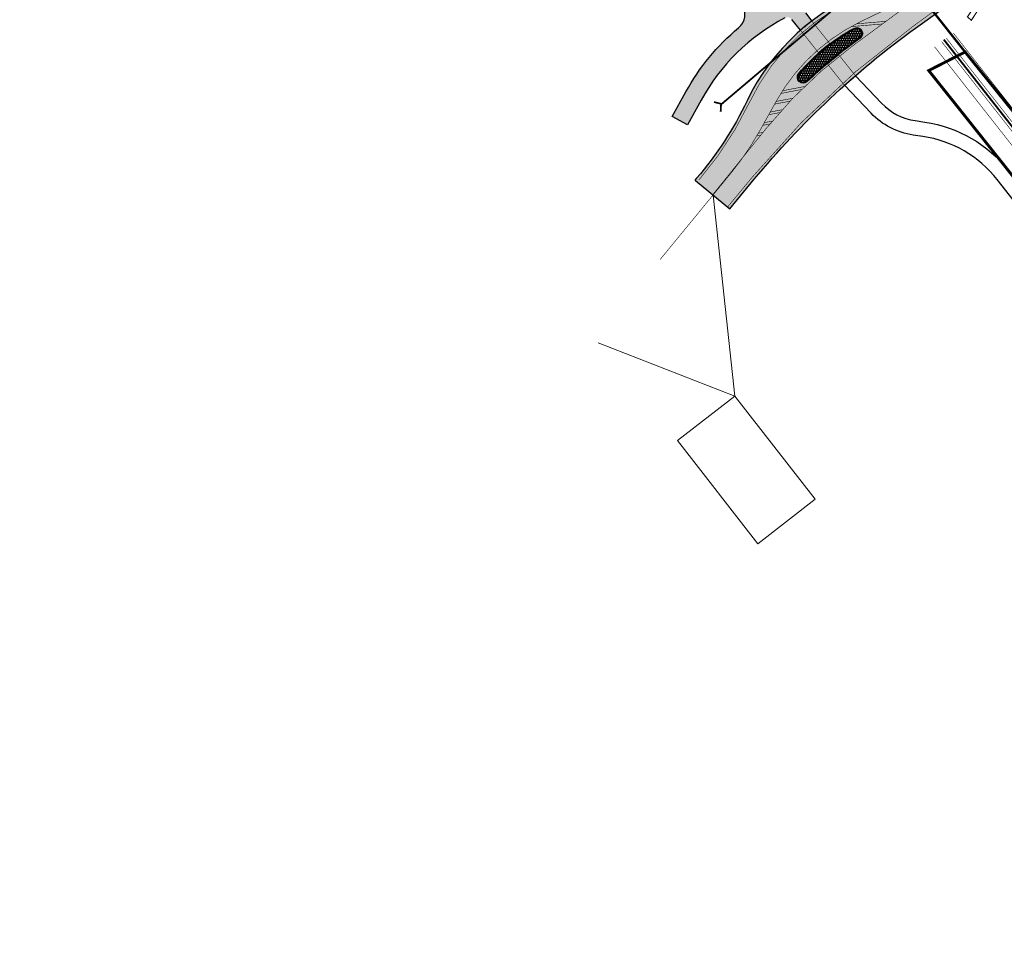
# Model space of a CAD drawing. Units: metres. Extents: x 548547 to 552201, y 6579805 to 6581606.
# Drawn here: x 549461 to 549630, y 6580301 to 6580461 of the extents above; entities that cross this region are included whole.
import ezdxf

# ---------------------------------------------------------------- set-up
doc = ezdxf.new("R2010")
doc.units = ezdxf.units.M
for name, pattern in [('923', [2, 1, -1]), ('DASHED2', [3, 2, -1]), ('DOT2', [3.174999999999999, 0, -3.174999999999999]), ('KATASTRIPIIR', [0.02, 0.01, 0.01])]:
    doc.linetypes.add(name, pattern=pattern)
for name, color, linetype in [('PIIR', 32, 'Continuous'), ('PRoj. tee', 7, 'Continuous'), ('TL_kraav', 92, 'Continuous'), ('TL_kõnniteeasfaldiserv', 64, 'Continuous'), ('TL_restkaev', 5, 'Continuous'), ('TL_sõiduteeasfaldiserv', 12, 'Continuous'), ('TL_viadukt', 5, 'Continuous'), ('TL_võõrandus', 5, 'Continuous'), ('TLparkettkivi', 254, 'Continuous')]:
    doc.layers.add(name, color=color, linetype=linetype)
for name, color, linetype, true_color in [('TL_hatch_klt_TA-KOV', 7, 'Continuous', 0xada390), ('TL_hatch_riigiteed_TA', 7, 'Continuous', 0xbdb9b2), ('TL_markeering', 7, 'Continuous', 0xffffff)]:
    doc.layers.add(name, color=color, linetype=linetype, true_color=true_color)
for name, color, linetype, lineweight in [('TL_kraav_suund', 5, 'KRAAV_LINE', 40), ('TL_märkused', 7, 'Continuous', 0), ('TL_äärekivi', 1, 'Continuous', 5), ('TL_äärekivi_allalastud', 6, 'Continuous', 0)]:
    doc.layers.add(name, color=color, linetype=linetype, lineweight=lineweight)
doc.styles.get("Standard").update_dxf_attribs({"font": 'txt.shx'})
doc.linetypes.add('KRAAV_LINE', pattern='A,0.5,-0.2,["~~>",Standard,S=0.1,R=0,X=-0.1,Y=-0.05],-0.25', length=0.95)

# ---------------------------------------------------------------- blocks, each defined once
blk = doc.blocks.new('A$C8167e308')
at = {"layer": 'TL_hatch_klt_TA-KOV'}
h = blk.add_hatch(color=256, dxfattribs=at)
h.dxf.hatch_style = 1
edge = h.paths.add_edge_path()
edge.add_arc((549560.4724562599, 6580538.025426555), 22.49999999966047, 129.1846541939349, 161.8775889039306, ccw=False)
edge.add_line((549546.2564674958, 6580555.465485713), (549549.9663644487, 6580558.489537567))
edge.add_line((549549.9663644487, 6580558.489537567), (549556.2797557755, 6580550.734468365))
edge.add_line((549556.2797557755, 6580550.734468365), (549552.9616236396, 6580548.034774045))
edge.add_line((549552.9616236396, 6580548.034774045), (549548.2532882584, 6580553.86721692))
edge.add_line((549548.2532882584, 6580553.86721692), (549547.8501486989, 6580553.539215039))
edge.add_arc((549560.4724522491, 6580538.025432358), 20.00000000039351, 129.1324463147753, 214.6450785881405)
edge.add_line((549544.0186652187, 6580526.655608596), (549586.8195108528, 6580464.716565952))
edge.add_arc((549589.2875789083, 6580466.422039516), 3.000000000968218, 214.6450785842612, 297.7858734497904)
edge.add_arc((549608.4004885814, 6580430.149506057), 37.9999999960064, 102.89821334349011, 117.7858734622391, ccw=False)
edge.add_arc((549589.3941981152, 6580512.843384782), 46.84998755175385, 282.9811574457921, 304.8475718237465)
edge.add_line((549616.1640541885, 6580474.394767909), (549618.6375328397, 6580476.636059952))
edge.add_line((549618.6375328397, 6580476.636059952), (549620.6519396525, 6580474.412961845))
edge.add_line((549620.6519396525, 6580474.412961845), (549618.0381820657, 6580472.044568352))
edge.add_line((549618.0381820657, 6580472.044568352), (549618.2243999866, 6580472.175308296))
edge.add_arc((549589.580366205, 6580512.974105209), 49.85000000804057, 277.7016589016921, 305.0719390230775, ccw=False)
edge.add_arc((549596.395009898, 6580462.58282365), 0.9999815636926367, 97.70105973752389, 218.5782012521007)
edge.add_line((549595.6132665343, 6580461.959252933), (549596.7253672176, 6580460.565090808))
edge.add_arc((549619.4383112738, 6580430.725985636), 37.5000003356435, 127.2776822397345, 131.0983245938497)
edge.add_line((549594.787565667, 6580458.985333933), (549593.3081853744, 6580460.83992858))
edge.add_arc((549592.5264341194, 6580460.216338191), 0.9999999990794574, 38.57880044460832, 117.8322167131829)
edge.add_arc((549608.4004885908, 6580430.149506057), 34.9999999985568, 117.8322166781379, 151.3377200200368)
edge.add_line((549577.6893142784, 6580446.937113756), (549575.371, 6580442.696))
edge.add_line((549575.371, 6580442.696), (549572.7386136301, 6580444.134937803))
edge.add_line((549572.7386136301, 6580444.134937803), (549575.0569279093, 6580448.376051559))
edge.add_arc((549608.4004885914, 6580430.149506055), 37.99999999978859, 129.6871444395091, 151.3377200176895, ccw=False)
edge.add_arc((549582.2180866282, 6580461.7007632), 3.000000000582717, 309.6871444365063, 394.645078590581)
edge.add_line((549584.6861546831, 6580463.406236765), (549541.9619458504, 6580525.234374822))
edge.add_arc((549560.4724562602, 6580538.025426554), 22.50000000064517, 181.1911076556041, 214.6450785872557, ccw=False)
edge.add_arc((549534.977966256, 6580537.495351602), 3.000000000013992, 1.191107659188476, 75.03292605956834)
edge.add_line((549535.7527580027, 6580540.393574808), (549523.0922975959, 6580543.778138224))
edge.add_line((549523.0922975959, 6580543.778138224), (549523.9558431313, 6580546.975588939))
edge.add_line((549523.9558431313, 6580546.975588939), (549526.3693714123, 6580546.323759793))
edge.add_line((549526.3693714123, 6580546.323759793), (549526.1593227604, 6580545.546012488))
edge.add_line((549526.1593227604, 6580545.546012488), (549535.4626139788, 6580543.058932389))
edge.add_arc((549536.2374057252, 6580545.957155594), 2.999999998935641, 255.0329260614184, 341.8775889199745)
at = {"layer": 'TL_hatch_riigiteed_TA'}
h = blk.add_hatch(color=256, dxfattribs=at)
h.dxf.hatch_style = 1
edge = h.paths.add_edge_path(flags=16)
edge.add_line((549605.0329514467, 6580457.620919811), (549603.4995730027, 6580456.492096642))
edge.add_arc((549651.1051718523, 6580391.825281678), 80.29999999658078, 126.3592878112634, 133.4104197409344)
edge.add_arc((549595.2342156565, 6580450.885642777), 0.9999999999126853, 140.208992762716, 313.4104197686216, ccw=False)
edge.add_arc((549619.4383110668, 6580430.7259859), 32.50000000080964, 118.4331802247631, 140.2089927442154, ccw=False)
edge.add_arc((549604.4401046368, 6580458.426235068), 0.999999999440311, -53.64071226243118, 118.43318023678799, ccw=False)
edge = h.paths.add_edge_path()
edge.add_line((549576.7208433786, 6580433.128643462), (549582.6287640824, 6580428.279367509))
edge.add_line((549582.6287640824, 6580428.279367509), (549586.8303316188, 6580433.363716953))
edge.add_arc((549702.4583701843, 6580337.811863504), 150.000000000209, 125.8811013938492, 140.4306025233428, ccw=False)
edge.add_line((549614.5425994304, 6580459.347114575), (549623.817, 6580466.056))
edge.add_line((549623.817, 6580466.056), (549618.5741982994, 6580472.237617357))
edge.add_line((549618.5741982994, 6580472.237617357), (549618.3105906599, 6580472.052543612))
edge.add_arc((549589.5803662067, 6580512.974105202), 50.00000000048468, 289.95205285882173, 305.0719390266258, ccw=False)
edge.add_arc((549619.438311064, 6580430.725985898), 37.50000000028398, 109.9520528552391, 154.5328960927123)
edge.add_arc((549531.4121606994, 6580472.650284961), 59.99999999980741, 319.33068196518695, 334.5328960957884, ccw=False)
edge.add_line((549576.921166321, 6580433.548745256), (549576.6284331834, 6580433.208042713))
edge.add_line((549576.6284331834, 6580433.208042713), (549576.7208433786, 6580433.128643462))
at = {"layer": 'TLparkettkivi'}
h = blk.add_hatch(color=256, dxfattribs=at)
h.dxf.hatch_style = 1
edge = h.paths.add_edge_path()
edge.add_line((549604.9440144346, 6580457.741709744), (549603.4106459812, 6580456.61289393))
edge.add_arc((549651.1051718452, 6580391.825281679), 80.44999999115052, 126.3592878078009, 133.4104197377008)
edge.add_arc((549595.2342156547, 6580450.885642776), 0.8500000003619568, 140.2089926625589, 313.41041990932104, ccw=False)
edge.add_arc((549619.4383110668, 6580430.725985899), 32.35000000141144, 118.4331802241756, 140.2089927436093, ccw=False)
edge.add_arc((549604.440099385, 6580458.426231734), 0.8500004305167318, -53.641130215173405, 118.43276193195351, ccw=False)
h = blk.add_hatch(dxfattribs=at)
h.set_pattern_fill('AR-B88', color=250, scale=0.05)
h.set_pattern_definition([(0, (0, 0), (0, 0.4), []), (90, (0, 0), (-0.2, 0.4), [0.4, -0.4])])
edge = h.paths.add_edge_path()
edge.add_line((549604.9440144346, 6580457.741709744), (549603.4106459812, 6580456.61289393))
edge.add_arc((549651.1051718452, 6580391.825281679), 80.44999999115052, 126.3592878078009, 133.4104197377008)
edge.add_arc((549595.2342156547, 6580450.885642776), 0.8500000003619568, 140.2089926625589, 313.41041990932104, ccw=False)
edge.add_arc((549619.4383110668, 6580430.725985899), 32.35000000141144, 118.4331802241756, 140.2089927436093, ccw=False)
edge.add_arc((549604.440099385, 6580458.426231734), 0.8500004305167318, -53.641130215173405, 118.43276193195351, ccw=False)
at = {"layer": 'TL_kraav', "const_width": 0.1}
for points in [[(549983.007633128, 6579805.557418583), (549960.4429204561, 6579975.98320819), (549850.927128962, 6580165.827345554), (549621.0523071241, 6580458.509999561)], [(549980.529262026, 6579805.229277332), (549958.0296339061, 6579975.163499138), (549848.8507996447, 6580164.423525714), (549619.046458461, 6580457.016441903)], [(549981.5206104667, 6579805.360533833), (549958.994948526, 6579975.491382759), (549849.6813313717, 6580164.98505365), (549619.8487979262, 6580457.613864967)], [(549979.0422393647, 6579805.032392582), (549956.5816619761, 6579974.671673708), (549847.6050020544, 6580163.581233811), (549617.8429492629, 6580456.120307309)]]:
    blk.add_lwpolyline(points, dxfattribs=at)
at = {"layer": 'TL_kraav_suund', "ltscale": 30, "flags": 128}
blk.add_lwpolyline([(549684.5627841249, 6580374.408828584), (549619.4396764429, 6580457.325277812)], dxfattribs=at)
at = {"layer": 'TL_kõnniteeasfaldiserv'}
for points in [[(549595.6132665343, 6580461.959252933), (549596.7253672176, 6580460.565090808, 0.01667224165653621), (549594.787565667, 6580458.985333933), (549593.3081853744, 6580460.83992858, 0.360285457540838)], [(549592.0595501643, 6580461.100656782, 0.1472458679094648), (549577.6893142784, 6580446.937113756), (549575.371, 6580442.696), (549572.7386136301, 6580444.134937803), (549575.0569279093, 6580448.376051559, -0.09475048528444448), (549584.133872138, 6580459.392134628, 0.3886674428727533), (549584.6861546831, 6580463.406236765)]]:
    blk.add_lwpolyline(points, format="xyb", dxfattribs=at)
at = {"layer": 'TL_kõnniteeasfaldiserv', "color": 4}
blk.add_lwpolyline([(549842.259376607, 6580170.507253456), (549838.9559554746, 6580167.887343929, 0.08798898380961838), (549832.1444437387, 6580159.926026547), (549827.1779169587, 6580151.492048659), (549825.0236803399, 6580152.760616588), (549829.9902071201, 6580161.194594476, -0.05782469242166852), (549834.5107318441, 6580167.169315853), (549834.5107318446, 6580167.169315853, 0.373383331978101), (549834.7015055361, 6580171.097053959), (549628.5981362885, 6580433.300766741, 0.1915634513480398), (549615.81442528, 6580440.723849345), (549614.1264617615, 6580440.974717818, -0.1670215497701067), (549606.9146200721, 6580444.715815177), (549602.3166671535, 6580449.541096909), (549604.2212762962, 6580451.166310103), (549604.2207173072, 6580451.166896728), (549608.7245065568, 6580446.440434237, 0.1670215497087201), (549614.4939799065, 6580443.447556351), (549616.1819434325, 6580443.196687876, -0.1915634511972785), (549630.5636183057, 6580434.845719952), (549836.0877961752, 6580173.378851651, 0.420488312787105), (549840.3503073723, 6580172.914382248), (549842.2593766074, 6580170.507253456)], format="xyb", dxfattribs=at)
at = {"layer": 'TL_markeering', "const_width": 0.1}
for points in [[(549625.9175160077, 6580472.974545687), (549625.1075448144, 6580472.319204226, -0.05733903540157102), (549610.6332871036, 6580463.129069634), (549605.0501310991, 6580460.424138657)], [(549577.3004080344, 6580433.222899091, 0.06642963030866622), (549586.0335155418, 6580446.635719902, -0.1970117771457323), (549606.8126658112, 6580465.505190633, 0.06606883018321157), (549618.5978929044, 6580471.643327996)], [(549621.1955991497, 6580469.146808678), (549603.6774270457, 6580456.250502066, 0.06432835032589404), (549588.8615283561, 6580442.081911526), (549579.6748037306, 6580430.704005485)], [(549582.2433372873, 6580428.597873688), (549586.4449048237, 6580433.682223132, -0.06356959801824662), (549614.2495468613, 6580459.752232078), (549623.5239474308, 6580466.461117503)], [(549605.0501310991, 6580460.424138657, 0.1541911462586504), (549590.6006985736, 6580446.769430224), (549587.8912129401, 6580441.899210639, -0.04495743528902356), (549582.6406938208, 6580434.184057947), (549570.6356810908, 6580419.561309869)]]:
    blk.add_lwpolyline(points, format="xyb", dxfattribs=at)
at = {"layer": 'TL_markeering', "linetype": '923', "lineweight": 13, "ltscale": 0.5, "const_width": 0.09999999999999999}
for points in [[(549596.7253672177, 6580460.565090808), (549599.844247065, 6580456.655171308)], [(549594.7875656675, 6580458.985333933), (549597.9089996448, 6580455.0722125)], [(549601.3080930929, 6580454.820050877), (549604.2215675683, 6580451.167633591)], [(549599.3711133688, 6580453.239263737), (549602.3437694972, 6580449.51265459)]]:
    blk.add_lwpolyline(points, dxfattribs=at)
at = {"layer": 'TL_markeering', "const_width": 0.1}
for points in [[(549603.4716178821, 6580459.606164374), (549608.8556474608, 6580460.062538949)], [(549604.3673092638, 6580460.083521638), (549609.4719088447, 6580460.516210468)], [(549591.3941675355, 6580448.119260854), (549594.943858557, 6580448.798142659)], [(549591.6868130071, 6580448.58247927), (549595.4482748499, 6580449.301862445)], [(549590.3382442398, 6580446.288315762), (549592.980489099, 6580446.793647619)], [(549590.5859798357, 6580446.742945118), (549593.4556388444, 6580447.291770149)], [(549589.3182344105, 6580444.464239155), (549591.1749648087, 6580444.819340619)], [(549589.5717799325, 6580444.919979665), (549591.6127223654, 6580445.310311859)], [(549588.5575978436, 6580443.097017621), (549589.9122356314, 6580443.356093393)], [(549587.5370400762, 6580441.272836218), (549588.3308454829, 6580441.424652262)], [(549588.3040523203, 6580442.641277107), (549589.5073380973, 6580442.871406663)], [(549587.2706440362, 6580440.814638033), (549587.9419757646, 6580440.943030868)]]:
    blk.add_lwpolyline(points, dxfattribs=at)
at = {"layer": 'TL_märkused'}
for q in [(549579.7398205725, 6580430.650639061), (549559.9752004098, 6580405.236337358)]:
    blk.add_line((549583.5163093735, 6580396.10482991), q, dxfattribs=at)
blk.add_lwpolyline([(549583.5163093735, 6580396.10482991), (549597.3164968607, 6580378.349464149), (549587.4590380029, 6580370.687848938), (549573.6588505157, 6580388.443214699)], close=True, dxfattribs=at)
at = {"layer": 'TL_restkaev', "linetype": 'DASHED2', "const_width": 0.3}
for points in [[(549603.4822860011, 6580465.147352116), (549581.0645781797, 6580446.174215599)], [(549579.9045878209, 6580446.642210112), (549581.1255764907, 6580446.337135198), (549581.0490700968, 6580444.964506608)]]:
    blk.add_lwpolyline(points, dxfattribs=at)
at = {"layer": 'TL_sõiduteeasfaldiserv'}
for points in [[(549576.7208433786, 6580433.128643462), (549582.6287640824, 6580428.279367509), (549586.8303316188, 6580433.363716953, -0.06356959801768397), (549614.5425994304, 6580459.347114575), (549623.817, 6580466.056), (549618.5741982994, 6580472.237617357), (549618.3105906599, 6580472.052543612, -0.06606883018321157), (549606.6420489836, 6580465.975179886, 0.1970117771457323), (549585.5820993858, 6580446.850716308, -0.06642963030866622), (549576.921166321, 6580433.548745256), (549576.6284331834, 6580433.208042713)], [(549605.0329514467, 6580457.620919811), (549603.4995730027, 6580456.492096642, 0.03077607821838954), (549595.9214352902, 6580450.159193072, -0.9423640844462421), (549594.4658316751, 6580451.525631884, -0.09530186896359), (549603.9639710995, 6580459.305608056, -0.9331180526370152), (549605.0329514463, 6580457.620919812)]]:
    blk.add_lwpolyline(points, format="xyb", close=True, dxfattribs=at)
at = {"layer": 'TL_viadukt', "linetype": 'Continuous', "ltscale": 0.1, "const_width": 0.2}
blk.add_lwpolyline([(549613.0578294855, 6580474.730683492), (549621.2983724045, 6580477.810992102), (549621.744687041, 6580478.168098484), (549628.9233313702, 6580469.233471968), (549628.5763724045, 6580468.950992103), (549623.4948724045, 6580461.289992102), (549624.1403724045, 6580460.685992102), (549629.0923724045, 6580468.242992102), (549629.4513724045, 6580468.542992102), (549621.1244095558, 6580478.880042504), (549620.7453724045, 6580478.570992102), (549612.4273724045, 6580475.417992102), (549612.9703724046, 6580474.697992102)], dxfattribs=at)
at = {"layer": 'TL_võõrandus', "const_width": 0.5}
blk.add_lwpolyline([(549845.5627468013, 6580162.060633715), (549682.340228338, 6580369.704632557), (549621.0077861603, 6580446.80989662), (549616.8214465902, 6580452.051314159), (549623.0799971431, 6580455.249998541), (549730.1000000015, 6580322.579999998), (549772.6199999973, 6580264.93), (549805.375, 6580222.84), (549838.1601990768, 6580180.839744968), (549845.5627468008, 6580162.060633716)], dxfattribs=at)
at = {"layer": 'TL_äärekivi', "color": 1, "linetype": 'DOT2', "ltscale": 0.33, "const_width": 0.15, "flags": 128}
blk.add_lwpolyline([(549604.9884779453, 6580457.6813111), (549603.455109492, 6580456.552495286, 0.03077607821878186), (549595.8698938177, 6580450.2136768, -0.9423640888385084), (549594.5234604736, 6580451.477632701, -0.09530186896564485), (549603.9996811148, 6580459.239655082, -0.9331180533394716)], format="xyb", close=True, dxfattribs=at)
at = {"layer": 'TL_äärekivi', "color": 1}
for points in [[(549605.0329410335, 6580457.620912144), (549603.4995730027, 6580456.492096641, 0.03077607821866843), (549595.9214352901, 6580450.159193072, -0.9423640851218955), (549594.4658316751, 6580451.525631884, -0.09530186896359003), (549603.9639710996, 6580459.305608056, -0.933117787873065)], [(549604.9440144346, 6580457.741709744), (549603.4106459812, 6580456.61289393, 0.03077607821917345), (549595.8183523451, 6580450.268160528, -0.9423640872413229), (549594.581089272, 6580451.429633518, -0.09530186896302278), (549604.0353911301, 6580459.173702108, -0.9331180500094488)]]:
    blk.add_lwpolyline(points, format="xyb", close=True, dxfattribs=at)
at = {"layer": 'TL_äärekivi_allalastud', "linetype": 'DASHED2', "ltscale": 0.25, "const_width": 0.1}
for points in [[(549597.846560478, 6580455.150488077, -0.01918026722260911), (549599.7818666769, 6580456.733373197, -0.01918026722260911)], [(549601.3704527388, 6580454.741874991, 0.007793977387034394), (549599.4334947166, 6580453.161060644)]]:
    blk.add_lwpolyline(points, format="xyb", dxfattribs=at)

msp = doc.modelspace()

# ---------------------------------------------------------------- linework, layer by layer
at = {"layer": 'PIIR', "color": 36, "linetype": 'KATASTRIPIIR', "lineweight": 0, "ltscale": 0.5, "const_width": 0.4}
msp.add_lwpolyline([(549265.9900000149, 6580984.499999011), (549414.0900000164, 6580800.439999013), (549423.6200000101, 6580788.089999011), (549560.3600000123, 6580621.46999901), (549597.7300000098, 6580573.989999009), (549639.3400000164, 6580520.919999012), (549668.9600000137, 6580483.12999901), (549732.3100000153, 6580408.029999014), (549762.7900000121, 6580383.419999013), (549774.8300000114, 6580367.58999901), (549777.9100000096, 6580363.62999901), (549730.1000000143, 6580322.579999011), (549623.0800000111, 6580455.249999011), (549534.9600000138, 6580566.559999011), (549453.2000000157, 6580669.829999009), (549362.0900000165, 6580782.60999901), (549305.9800000095, 6580852.039999011), (549240.0100000106, 6580933.649999012), (549172.040000012, 6581017.639999012)], dxfattribs=at)

# ---------------------------------------------------------------- block references
at = {"layer": 'PRoj. tee', "color": 32}
msp.add_blockref('A$C8167e308', (0, 0), dxfattribs=at)

doc.saveas('drawing.dxf')
